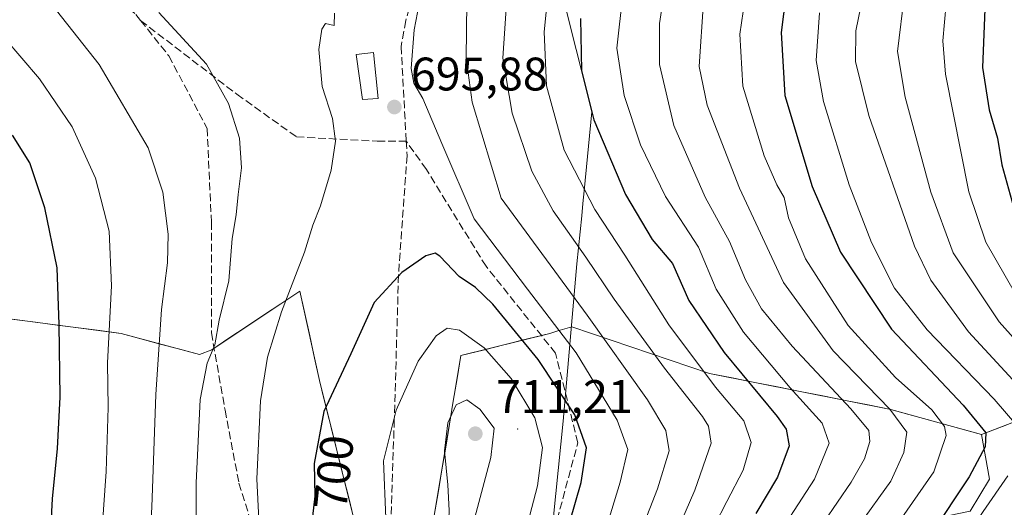
# Model space of a CAD drawing. Units: metres. Extents: x 610189 to 613622, y 4770962 to 4773332.
# Drawn here: x 610586 to 610796, y 4772113 to 4772217 of the extents above; entities that cross this region are included whole.
import ezdxf
from ezdxf.enums import TextEntityAlignment as Align

# ---------------------------------------------------------------- set-up
doc = ezdxf.new("R2010")
doc.units = ezdxf.units.M
doc.header["$MEASUREMENT"] = 0
doc.linetypes.add('DGN Style 3', pattern=[2.307223458686699, 1.648016756204785, -0.6592067024819142])
for name, color, linetype, lineweight in [('Arbolado forestal CxS', 92, 'Continuous', 0), ('Centroide de Edificación ligera', 7, 'Continuous', 0), ('Curva de nivel maestra', 30, 'Continuous', 30), ('Curva de nivel normal', 30, 'Continuous', 0), ('Edificación ligera Cxs', 1, 'Continuous', 0), ('Entidad de ámbito territorial', 7, 'Continuous', 0), ('Entidad de ámbito territorial CxS', 92, 'Continuous', 0), ('Municipio', 91, 'Continuous', 13), ('Municipio CxS', 4, 'Continuous', 0), ('Pastizal CxS', 92, 'Continuous', 0), ('Punto de cota en terreno', 7, 'Continuous', 0), ('Rótulo de curva de nivel directora', 7, 'Continuous', 0), ('Rótulo de punto de cota en terreno', 7, 'Continuous', 0), ('Senda', 7, 'DGN Style 3', 0)]:
    doc.layers.add(name, color=color, linetype=linetype, lineweight=lineweight)
doc.styles.add('Style-Arial', font='txt')

# ---------------------------------------------------------------- blocks, each defined once
blk = doc.blocks.new('*U11')
at = {"layer": 'Pastizal CxS', "color": 92, "linetype": 'Continuous', "lineweight": 0}
blk.add_polyline3d([(610575.6118999999, 4772154.5207, 665.6635999999999), (610607.4967, 4772150.360900001, 679.9983999999968), (610624.1902999999, 4772145.8409, 688.0360999999976), (610626.8047000002, 4772146.8873, 689.0587999999989), (610641.5537, 4772156.673900001, 694.254700000005), (610645.6204000004, 4772159.372300001, 695.2785000000003), (610649.7619000003, 4772140.3607, 699.1312999999936), (610657.0670999996, 4772111.136299999, 702.332899999994), (610645.6193000004, 4772075.499700001, 698.747199999998), (610652.6471999995, 4772040.749100001, 703.4204000000027), (610667.0670999996, 4772024.9395, 706.3972000000067), (610661.6476999996, 4772013.018100001, 706.5240000000049), (610646.4757000003, 4772006.516100001, 702.6744999999937), (610636.3202999998, 4771979.750499999, 701.7204999999958), (610636.0307999998, 4771976.794700001, 702.0123000000021), (610633.0746999999, 4771946.515100001, 706.4484999999986), (610616.4168999996, 4771911.9341, 709.4180000000051), (610596.3689000001, 4771867.535499999, 717.2249000000012), (610559.7745000003, 4771894.887700001, 695.229800000001)], dxfattribs=at)
blk = doc.blocks.new('*U17')
at = {"layer": 'Arbolado forestal CxS', "color": 92, "linetype": 'Continuous', "lineweight": 0}
for points in [[(610657.0670999996, 4772111.136299999, 702.332899999994), (610656.0235000001, 4772115.3112, 702.039300000004), (610654.9798999997, 4772119.486099999, 701.6523000000017), (610653.9363000002, 4772123.661, 701.1970000000001), (610652.8926999997, 4772127.835999999, 700.7023000000045), (610651.8491000002, 4772132.0109, 700.1977000000043), (610650.8054999998, 4772136.185799999, 699.7403999999951), (610649.7619000003, 4772140.3607, 699.1312999999936), (610648.7265, 4772145.113600001, 698.2554999999993), (610647.6911000004, 4772149.8665, 697.2624999999971), (610646.6557999998, 4772154.6194, 696.2670000000071), (610645.6204000004, 4772159.372300001, 695.2785000000003), (610641.5537, 4772156.673900001, 694.254700000005), (610637.8664999995, 4772154.227299999, 692.7036999999982), (610634.1792000001, 4772151.7806, 691.2706000000035), (610630.4919999996, 4772149.334000001, 690.1337000000058), (610626.8047000002, 4772146.8873, 689.0587999999989), (610624.1902999999, 4772145.8409, 688.0360999999976), (610620.0169000002, 4772146.970899999, 685.948000000004), (610615.8435000004, 4772148.1009, 683.8608999999997), (610611.6700999998, 4772149.230900001, 681.8748999999953), (610607.4967, 4772150.360900001, 679.9983999999968), (610602.9417000003, 4772150.955200001, 677.8500000000058), (610598.3868000006, 4772151.5494, 675.7231999999931), (610593.8317999998, 4772152.1437, 673.5298999999941), (610589.2768000001, 4772152.7379, 671.3972999999969), (610584.7218000004, 4772153.3322, 669.4195999999939)], [(610799.8311999999, 4772132.280900001, 643.698000000004), (610795.3682000004, 4772130.564200001, 647.4300999999978), (610790.9051000001, 4772128.8475, 651.0988000000071), (610787.0396999996, 4772129.908600001, 653.0329999999958), (610783.1743999999, 4772130.969699999, 654.9532000000036), (610779.3090000004, 4772132.0307, 656.7329999999929), (610775.4436999997, 4772133.091800001, 658.376900000003), (610771.5783000002, 4772134.152899999, 659.9397000000026), (610766.7446999997, 4772135.114399999, 662.1416000000027), (610761.9112, 4772136.075800001, 664.453999999998), (610757.0776000004, 4772137.0373, 667.0488999999943), (610752.2440999999, 4772137.9987, 669.3962000000029), (610747.4105000002, 4772138.960200001, 671.754700000005), (610742.5769999997, 4772139.921599999, 674.1796999999933), (610737.7434, 4772140.883099999, 676.9407000000066), (610732.9099000003, 4772141.844500001, 679.6358999999939), (610728.7153000003, 4772143.2587, 681.4631999999983), (610724.5206000004, 4772144.672800001, 683.5225999999967), (610720.3260000005, 4772146.086999999, 685.6214000000036), (610716.1314000003, 4772147.5012, 687.6809000000068), (610711.9368000003, 4772148.9154, 689.7578999999969), (610707.7421000004, 4772150.329500001, 691.4146999999939), (610703.5475000005, 4772151.7437, 693.4986000000063), (610700.6108999997, 4772150.8781, 695.7066000000051), (610698.8510999996, 4772150.3595, 696.9952000000048), (610694.1206, 4772149.176899999, 699.9459000000061), (610689.3901000004, 4772147.9943, 702.7464000000036), (610684.6595999999, 4772146.811699999, 705.1037999999971), (610679.9291000003, 4772145.629100001, 706.2572999999975), (610679.1179999998, 4772140.763499999, 707.9814999999944), (610678.3069000002, 4772135.897800001, 708.8981000000058), (610677.4957999998, 4772131.032199999, 709.2501000000047), (610676.6847000001, 4772126.1666, 709.2274999999936), (610675.8735999997, 4772121.301000001, 708.9217000000062), (610675.0625, 4772116.4353, 708.5158999999985), (610674.2514000004, 4772111.569700001, 708.1765000000014)]]:
    blk.add_polyline3d(points, dxfattribs=at)
blk = doc.blocks.new('5PATER')
at = {"layer": 'Punto de cota en terreno', "linetype": 'Continuous', "lineweight": 0}
h = blk.add_hatch(color=51, dxfattribs=at)
edge = h.paths.add_edge_path()
edge.add_ellipse((0, 0), major_axis=(-0.1095731443231308, -0.1110710700762829), ratio=0.9994222409660322, start_angle=0, end_angle=360)

msp = doc.modelspace()

# ---------------------------------------------------------------- linework, layer by layer
at = {"layer": 'Arbolado forestal CxS', "color": 92, "linetype": 'Continuous', "lineweight": 0}
for points in [[(610559.7745000003, 4771894.887700001, 695.229800000001), (610596.3689000001, 4771867.535499999, 717.2249000000012), (610616.4168999996, 4771911.9341, 709.4180000000051), (610633.0746999999, 4771946.515100001, 706.4484999999986), (610636.0307999998, 4771976.794700001, 702.0123000000021), (610636.3202999998, 4771979.750499999, 701.7204999999958), (610646.4757000003, 4772006.516100001, 702.6744999999937), (610661.6476999996, 4772013.018100001, 706.5240000000049), (610667.0670999996, 4772024.9395, 706.3972000000067), (610652.6471999995, 4772040.749100001, 703.4204000000027), (610645.6193000004, 4772075.499700001, 698.747199999998), (610657.0670999996, 4772111.136299999, 702.332899999994), (610649.7619000003, 4772140.3607, 699.1312999999936), (610645.6204000004, 4772159.372300001, 695.2785000000003), (610641.5537, 4772156.673900001, 694.254700000005), (610626.8047000002, 4772146.8873, 689.0587999999989), (610624.1902999999, 4772145.8409, 688.0360999999976), (610607.4967, 4772150.360900001, 679.9983999999968), (610575.6118999999, 4772154.5207, 665.6635999999999)], [(610968.3267000001, 4772159.1173, 534.1785999999993), (610915.6716999998, 4772153.985900001, 565.8601000000053), (610869.1797000002, 4772141.206900001, 596.7333999999975), (610817.6835000003, 4772139.147700001, 629.0702000000019), (610790.9051000001, 4772128.8475, 651.0988000000071)], [(610790.9051000001, 4772128.8475, 651.0988000000071), (610771.5783000002, 4772134.152899999, 659.9397000000026), (610732.9099000003, 4772141.844500001, 679.6358999999939), (610703.5475000005, 4772151.7437, 693.4986000000063), (610700.6108999997, 4772150.8781, 695.7066000000051), (610698.8510999996, 4772150.3595, 696.9952000000048), (610679.9291000003, 4772145.629100001, 706.2572999999975), (610674.2514000004, 4772111.569700001, 708.1765000000014), (610675.1974999999, 4772066.1567, 707.5454000000027), (610672.3589000005, 4772032.097300001, 707.053899999999), (610678.9813000001, 4772021.690099999, 706.1521000000066), (610690.6536999998, 4772019.0963, 700.230899999995), (610688.6425000001, 4771997.215700001, 697.6790999999939), (610684.3004999999, 4771960.985300001, 698.9526000000042), (610681.8185000002, 4771959.247300001, 700.4667999999947), (610661.9508999997, 4771944.110300001, 710.4475999999996), (610651.5437000003, 4771928.972899999, 712.6267999999982)], [(610759.4830999998, 4771931.0043, 656.034599999999), (610738.4902999997, 4771933.473300001, 667.3917999999976), (610710.5450999998, 4771942.8847, 683.9821999999986), (610698.9729000004, 4771966.8015, 689.6472000000067), (610698.9731000002, 4771989.0207, 691.0250999999989), (610713.7921000002, 4772008.771700001, 684.7001000000018), (610735.0944999997, 4772010.044299999, 669.4263000000064), (610755.7789000003, 4772008.771500001, 654.1189000000013), (610764.4238999998, 4772016.177300001, 648.819399999993), (610768.1290999996, 4772027.2863, 648.3512000000047), (610758.8463000003, 4772037.644500001, 654.7312999999995), (610749.5241, 4772048.683700001, 658.0307999999932), (610724.2490999997, 4772055.760700001, 678.6665000000066), (610706.3833, 4772064.318499999, 693.9584000000032), (610712.5582999998, 4772081.5997, 690.686400000006), (610724.9073000001, 4772093.943299999, 682.6046999999963), (610750.8413000006, 4772102.5843, 667.7195000000065), (610764.4250999996, 4772107.521299999, 661.3620999999986), (610788.4858999997, 4772112.533100001, 648.5390999999945), (610792.6381000001, 4772119.3181, 648.9581000000035), (610790.9051000001, 4772128.8475, 651.0988000000071), (610817.6835000003, 4772139.147700001, 629.0702000000019)], [(610790.9051000001, 4772128.8475, 651.0988000000071), (610792.6381000001, 4772119.3181, 648.9581000000035), (610788.4858999997, 4772112.533100001, 648.5390999999945), (610764.4250999996, 4772107.521299999, 661.3620999999986), (610750.8413000006, 4772102.5843, 667.7195000000065), (610724.9073000001, 4772093.943299999, 682.6046999999963), (610712.5582999998, 4772081.5997, 690.686400000006), (610706.3833, 4772064.318499999, 693.9584000000032), (610724.2490999997, 4772055.760700001, 678.6665000000066), (610749.5241, 4772048.683700001, 658.0307999999932), (610758.8463000003, 4772037.644500001, 654.7312999999995), (610768.1290999996, 4772027.2863, 648.3512000000047), (610764.4238999998, 4772016.177300001, 648.819399999993), (610755.7789000003, 4772008.771500001, 654.1189000000013), (610735.0944999997, 4772010.044299999, 669.4263000000064), (610713.7921000002, 4772008.771700001, 684.7001000000018), (610698.9731000002, 4771989.0207, 691.0250999999989), (610698.9729000004, 4771966.8015, 689.6472000000067), (610710.5450999998, 4771942.8847, 683.9821999999986), (610738.4902999997, 4771933.473300001, 667.3917999999976), (610759.4830999998, 4771931.0043, 656.034599999999)]]:
    msp.add_polyline3d(points, dxfattribs=at)
at = {"layer": 'Centroide de Edificación ligera', "color": 7, "linetype": 'Continuous', "lineweight": 0}
msp.add_point((610692, 4772130, 707.8515000000043), dxfattribs=at)
at = {"layer": 'Curva de nivel maestra', "color": 30, "linetype": 'Continuous', "lineweight": 30, "flags": 128}
for points, elevation in [([(610749.2000000002, 4772222.3101), (610748.1699999999, 4772214.4101), (610748.9900000002, 4772201.020099999), (610754.7999999998, 4772181.6501), (610760.8499999996, 4772167.640100001), (610771.7000000002, 4772151.280099999), (610786.9600000001, 4772135.100099999), (610791.8399999999, 4772129.1501), (610791.6900000004, 4772126.2301), (610788.2999999998, 4772119.8201), (610780.1100000005, 4772107.520099999)], 650.0000000000001), ([(610791.6600000003, 4772221.1601), (610791.0800000001, 4772206.970100001), (610792.54, 4772197.970100001), (610794.29, 4772191.940099999), (610795.25, 4772186.280099999), (610798.0700000003, 4772176.050100001)], 625), ([(610705.4000000004, 4772217.4001), (610705.5999999996, 4772206.340100001), (610708.25, 4772195.840100001), (610714.9900000002, 4772179.970100001), (610720.7100000001, 4772170.360099999), (610725.0599999996, 4772165.270099999), (610728.4900000002, 4772157.360099999), (610736.0700000003, 4772146.280099999), (610747.3300000001, 4772132.6501), (610749.2400000002, 4772129.940099999), (610749.9199999999, 4772126.450099999), (610747.4000000004, 4772119.7401), (610742.8099999996, 4772111.9801)], 675), ([(610581.2400000002, 4772019.520099999), (610586.7000000002, 4772052.380100001), (610589.4500000002, 4772075.2301), (610591.8499999996, 4772095.9901), (610592.8399999999, 4772115.100099999), (610593.9600000001, 4772125.880100001), (610594.5199999996, 4772136.8101), (610594.2599999999, 4772152.270099999), (610593.8799999999, 4772164.340100001), (610591.2000000002, 4772177.100099999), (610588.0599999996, 4772186.670100001), (610584.3399999999, 4772192.540100001)], 675), ([(610700.7100000001, 4772101.890100001), (610705.5300000003, 4772118.640100001), (610706.7000000002, 4772126.020099999), (610704.2100000001, 4772133.020099999), (610696.3799999999, 4772144.8101), (610686.7400000002, 4772156.550100001), (610683.0599999996, 4772160.100099999), (610679.54, 4772162.440099999), (610675.4500000002, 4772166.8301), (610674.4500000002, 4772167.420100001), (610672.4199999999, 4772166.840100001), (610667.3300000001, 4772163.3201), (610661.4199999999, 4772156.920100001), (610656.4600000001, 4772146.0001), (610650.7199999997, 4772133.720100001), (610648.6600000003, 4772122.670100001), (610648.7599999999, 4772115.720100001), (610648.1100000005, 4772109.540100001)], 700)]:
    msp.add_lwpolyline(points, dxfattribs=dict(at, elevation=elevation))
at = {"layer": 'Curva de nivel normal', "color": 30, "linetype": 'Continuous', "lineweight": 0, "flags": 128}
for points, elevation in [([(610582.7400000002, 4772234.310000001), (610589.2000000002, 4772224.970000001), (610602.8099999996, 4772207.640000001), (610613.2400000002, 4772189.880000001), (610616.4000000004, 4772180.4), (610617.5, 4772171.460000001), (610617.3899999997, 4772165.359999999), (610616.1299999999, 4772155.439999999), (610614.8700000001, 4772137.350000001), (610614.0300000003, 4772113.359999999), (610613.3799999999, 4772102.619999999), (610612.5599999996, 4772095.539999999), (610611.3399999999, 4772078.59), (610608.4199999999, 4772054.470000001), (610606.9000000004, 4772039.25), (610605.0800000001, 4772026.060000001), (610602.5499999998, 4772013.789999999), (610596.9800000006, 4771995.460000001), (610590.7800000003, 4771978.859999999), (610586.1399999997, 4771968.460000001), (610583.6500000004, 4771962.550000001)], 685), ([(610672.4500000002, 4772227.970000001), (610669.9400000004, 4772215), (610669.2999999998, 4772206.76), (610669.8600000005, 4772203.67), (610671.7800000003, 4772200.4), (610675.8600000005, 4772190.77), (610682.7599999999, 4772174.730000001), (610694.1500000004, 4772159.800000001), (610704.5300000003, 4772146.199999999), (610713.2699999996, 4772131.880000001), (610715.5, 4772125.65), (610713.8899999997, 4772118.65), (610707.7599999999, 4772098.630000001)], 694.9999999999999), ([(610802.75, 4772134.83), (610788.0999999996, 4772150.66), (610780.0899999999, 4772161.67), (610776.5899999999, 4772168.9), (610766.8799999999, 4772196.75), (610764.0700000003, 4772208.26), (610764.1299999999, 4772214.789999999), (610766.75, 4772227.640000001)], 640), ([(610783.7400000002, 4772224.67), (610782.6799999997, 4772212.689999999), (610783.2400000002, 4772205.539999999), (610788.2000000002, 4772180.51), (610791.8399999999, 4772169.810000001), (610798.1399999997, 4772158.789999999)], 630), ([(610714.4100000003, 4772222.560000001), (610713.1699999999, 4772211.109999999), (610714.7400000002, 4772201.039999999), (610718.1900000004, 4772190.49), (610723.5599999996, 4772179.539999999), (610730.5599999996, 4772168.720000001), (610734.3499999996, 4772159.76), (610740.1500000004, 4772150.65), (610750.1200000001, 4772138.77), (610756.9400000004, 4772131.26), (610758.4199999999, 4772126.980000001), (610755.3200000003, 4772119.350000001), (610745.7199999997, 4772104.550000001)], 670.0000000000001), ([(610723.1100000005, 4772221.970000001), (610722.2300000006, 4772216.33), (610722.25, 4772207.640000001), (610725.3499999996, 4772194.640000001), (610731.9800000006, 4772179.4), (610737.1799999997, 4772169.92), (610740.5599999996, 4772161.75), (610744, 4772155.57), (610750.5599999996, 4772147.65), (610763.0700000003, 4772134.33), (610766.9000000004, 4772129.710000001), (610767.0800000001, 4772127.33), (610765.9400000004, 4772123.65), (610763.1399999997, 4772118.65), (610757.3099999996, 4772110.189999999)], 665.0000000000001), ([(610774.5, 4772222.640000001), (610773.0099999999, 4772210.4), (610774.6299999999, 4772200.640000001), (610780.1100000005, 4772180.42), (610784.8700000001, 4772167.51), (610794.6600000003, 4772152.800000001), (610809.1299999999, 4772136.65)], 635.0000000000001), ([(610708.4400000004, 4771920.789999999), (610701.8799999999, 4771939.060000001), (610698.6799999997, 4771950.380000001), (610697.0199999996, 4771962.680000001), (610697.1399999997, 4771974.470000001), (610698.6200000001, 4771988.640000001), (610702.1600000003, 4772005.57), (610709.5999999996, 4772033.230000001), (610712.2400000002, 4772046.300000001), (610711.7999999998, 4772053.560000001), (610709.1500000004, 4772065.980000001), (610708.8899999997, 4772073.9), (610710.9199999999, 4772081.960000001), (610713, 4772092.51), (610715.7999999998, 4772101.779999999), (610721.8700000001, 4772117.26), (610724.3099999996, 4772125.32), (610723.6299999999, 4772129.699999999), (610719.7000000002, 4772136.189999999), (610706.8700000001, 4772154.230000001), (610688.54, 4772179.180000001), (610682.3499999996, 4772199.57), (610681.04, 4772208.939999999), (610681.1900000004, 4772220.82)], 690), ([(610721.2999999998, 4772097.32), (610729.8099999996, 4772116.980000001), (610733.2699999996, 4772126.980000001), (610732.7100000001, 4772130.59), (610731.4600000001, 4772132.65), (610723.3399999999, 4772142.980000001), (610712.5899999999, 4772157.66), (610706.5499999998, 4772166.600000001), (610699.5999999996, 4772176.460000001), (610695.0599999996, 4772184.930000001), (610690.8300000001, 4772197.220000001), (610688.8700000001, 4772208.949999999), (610689.75, 4772221.680000001)], 685), ([(610698.3600000005, 4772221.66), (610697.7100000001, 4772214.560000001), (610698.1600000003, 4772203.08), (610701.9699999997, 4772189.390000001), (610708.4900000002, 4772176.74), (610714.9000000004, 4772167.02), (610724.2800000003, 4772152.16), (610734.1799999997, 4772138.92), (610740.2199999997, 4772131.74), (610741.7999999998, 4772127.15), (610740.1299999999, 4772121.220000001), (610736.5800000001, 4772114.539999999), (610731.3499999996, 4772104.32)], 680), ([(610731.6200000001, 4772220.99), (610730.6900000004, 4772207.220000001), (610732.4500000002, 4772198.970000001), (610739.3200000003, 4772181.310000001), (610748.7000000002, 4772161.210000001), (610759.2800000003, 4772146.640000001), (610771.3399999999, 4772134.26), (610774.9699999997, 4772129.34), (610774.3300000001, 4772125.01), (610771.5800000001, 4772118.91), (610764.8200000003, 4772109.49)], 660), ([(610740.4199999999, 4772221.310000001), (610739.4199999999, 4772214.039999999), (610740.04, 4772203.02), (610744.5599999996, 4772188.15), (610747.2800000003, 4772182.02), (610748.8399999999, 4772179.310000001), (610749.79, 4772174.980000001), (610753.3600000005, 4772166.220000001), (610762.4800000006, 4772152.060000001), (610772.5999999996, 4772140.980000001), (610780.3099999996, 4772134.060000001), (610782.9800000006, 4772130.51), (610783.4000000004, 4772128.619999999), (610780.7199999997, 4772120.890000001), (610772.8099999996, 4772109.480000001)], 654.9999999999999), ([(610615.5599999996, 4772218.720000001), (610625.7100000001, 4772207.720000001), (610630.3799999999, 4772199.34), (610632.7000000002, 4772191.930000001), (610633.1500000004, 4772185.640000001), (610632.4299999997, 4772179.970000001), (610632.0099999999, 4772175.640000001), (610631.1900000004, 4772170.57), (610630.4800000006, 4772161.58), (610628.3899999997, 4772153.180000001), (610627.4600000001, 4772147.92), (610625.8200000003, 4772144), (610624.3399999999, 4772136.279999999), (610623.4699999997, 4772118.529999999), (610623.4800000006, 4772103.32)], 690.0000000000001), ([(610637.0199999996, 4772107.800000001), (610636.4299999997, 4772119.359999999), (610637.2100000001, 4772135.99), (610638.6799999997, 4772145.32), (610641.6500000004, 4772154.980000001), (610646.5999999996, 4772167.640000001), (610648.3300000001, 4772173.439999999), (610649.9900000002, 4772177.51), (610652.2599999999, 4772185.109999999), (610653.2000000002, 4772191.310000001), (610652.5599999996, 4772196.119999999), (610650.3499999996, 4772202.91), (610649.6399999997, 4772210.789999999), (610650.2800000003, 4772215.119999999), (610651.0499999998, 4772216.369999999), (610652.8899999997, 4772215.949999999), (610652.9800000006, 4772218.560000001)], 695), ([(610798.8499999996, 4772130.27), (610793.5700000003, 4772136.33), (610779.3399999999, 4772151.100000001), (610772.3700000001, 4772160.02), (610767.4199999999, 4772169.730000001), (610762.7199999997, 4772182.02), (610757.2000000002, 4772199.76), (610755.6299999999, 4772208.49), (610756.3799999999, 4772218.640000001)], 645), ([(610583.29, 4771989.4), (610589.6799999997, 4772008.680000001), (610592.6500000004, 4772017.369999999), (610594.8799999999, 4772031.02), (610596.2800000003, 4772044.65), (610597.7400000002, 4772054.65), (610598.5700000003, 4772062.32), (610600.8399999999, 4772078.980000001), (610602.6900000004, 4772097.65), (610604.2800000003, 4772120.960000001), (610604.7199999997, 4772134.58), (610604.5599999996, 4772144.100000001), (610605.4600000001, 4772160.51), (610604.9400000004, 4772172.109999999), (610602.0300000003, 4772183.4), (610597.0599999996, 4772194.350000001), (610590.1200000001, 4772204.59), (610582.5300000003, 4772213.369999999)], 680), ([(610663.9199999999, 4772110.980000001), (610663.4000000004, 4772123.210000001), (610666.1399999997, 4772133.980000001), (610670.7999999998, 4772144.42), (610674.6699999999, 4772149.869999999), (610677, 4772151.449999999), (610679.6600000003, 4772151.060000001), (610684.9100000003, 4772147.25), (610690.6699999999, 4772140.74), (610695.7199999997, 4772132.359999999), (610697.3399999999, 4772126.07), (610696.2300000006, 4772117.880000001), (610692.1500000004, 4772102.140000001)], 705), ([(610681.1799999997, 4772136.24), (610678.9299999997, 4772135.140000001), (610677.1600000003, 4772131.32), (610676.4400000004, 4772125.32), (610677.1200000001, 4772118.08), (610677.4100000003, 4772112.680000001), (610677.2800000003, 4772109.08), (610678.0899999999, 4772104.51), (610679.2100000001, 4772103.08), (610680.7800000003, 4772104.960000001), (610682.3099999996, 4772109.01), (610686.2999999998, 4772123.930000001), (610687, 4772130.189999999), (610683.9699999997, 4772134.230000001), (610681.1799999997, 4772136.24)], 710), ([(610782.8700000001, 4771925.350000001), (610775.0099999999, 4771934.689999999), (610764.4500000002, 4771944.859999999), (610759.2699999996, 4771951.609999999), (610757.2400000002, 4771957.539999999), (610756.5599999996, 4771964.210000001), (610756.7999999998, 4771974.130000001), (610759.3099999996, 4771986.300000001), (610767.6699999999, 4772016.66), (610770.9199999999, 4772030.930000001), (610769.9199999999, 4772036.350000001), (610765.29, 4772043.300000001), (610761.6399999997, 4772050.289999999), (610759.7400000002, 4772057.350000001), (610759.5999999996, 4772063.060000001), (610761.2800000003, 4772072.65), (610763.7599999999, 4772079.65), (610767.2999999998, 4772085.32), (610771.5999999996, 4772090.01), (610778.2999999998, 4772095.439999999), (610783.8099999996, 4772101.449999999), (610791.25, 4772112.430000001), (610796.54, 4772120.060000001)], 645)]:
    msp.add_lwpolyline(points, dxfattribs=dict(at, elevation=elevation))
at = {"layer": 'Edificación ligera Cxs', "color": 1, "linetype": 'Continuous', "lineweight": 0}
msp.add_polyline3d([(610662.2901, 4772200.380100001, 695.6855999999971), (610658.9401000004, 4772200.130100001, 695.8283999999985), (610657.6101000002, 4772209.7601, 703.7946999999986), (610661.3201000001, 4772210.1801, 698.5675999999949), (610662.2901, 4772200.380100001, 695.6855999999971)], dxfattribs=at)
msp.add_3dface([(610662.2901, 4772200.380100001, 703.7946999999986), (610658.9401000004, 4772200.130100001, 703.7946999999986), (610657.6101000002, 4772209.7601, 703.7946999999986), (610661.3201000001, 4772210.1801, 703.7946999999986)], dxfattribs=at)
at = {"layer": 'Entidad de ámbito territorial', "color": 7, "linetype": 'Continuous', "lineweight": 0, "flags": 128}
msp.add_lwpolyline([(610586.9079999999, 4771717.943999999), (610614.1779999991, 4771783.156000001), (610616.1669999998, 4771787.913000003), (610657.6299999986, 4771887.063999998), (610676.4600000001, 4771931.806000001), (610682.2929999981, 4771944.722000001), (610688.5759999997, 4771997.203999998), (610691.5819999987, 4772029.849999998), (610692.0929999992, 4772035.407000001), (610693.8899999978, 4772059.069000003), (610698.065999998, 4772095.256000001), (610701.7299999989, 4772131.691000001), (610704.6639999987, 4772165.191999998), (610705.6730000002, 4772175.395999999), (610705.9309999996, 4772177.994000001), (610706.1969999983, 4772180.689), (610707.8650000005, 4772197.550000001), (610690.9729999994, 4772264.539999999), (610695.9529999995, 4772510.091000001), (610697.1349999993, 4772568.352000002), (610697.9479999993, 4772678.431000002), (610733.599999998, 4772719.818999998), (610749.1549999987, 4772775.653999999), (610761.2979999988, 4772819.242000002)], dxfattribs=at)
at = {"layer": 'Entidad de ámbito territorial CxS', "color": 92, "linetype": 'Continuous', "lineweight": 0, "flags": 128}
msp.add_lwpolyline([(610586.9080000008, 4771717.944), (610614.1780000001, 4771783.155999999), (610616.1670000005, 4771787.913000002), (610657.6299999994, 4771887.063999998), (610676.4600000009, 4771931.806), (610682.2929999988, 4771944.722), (610688.5760000005, 4771997.204), (610691.5819999995, 4772029.849999999), (610692.0930000001, 4772035.407000001), (610693.8899999986, 4772059.069000001), (610698.0659999988, 4772095.256), (610701.7299999996, 4772131.691000001), (610704.6639999995, 4772165.192), (610705.673000001, 4772175.396000001), (610705.9310000006, 4772177.994), (610706.1969999992, 4772180.688999999), (610707.8650000013, 4772197.550000001), (610690.9730000002, 4772264.539999999), (610695.9530000002, 4772510.091), (610697.1350000004, 4772568.352000001), (610697.9480000001, 4772678.431000001), (610733.5999999989, 4772719.818999999), (610749.1549999996, 4772775.653999999), (610761.2979999996, 4772819.242000001)], dxfattribs=at)
at = {"layer": 'Municipio', "color": 91, "linetype": 'Continuous', "lineweight": 13, "flags": 128}
msp.add_lwpolyline([(610586.9079999999, 4771717.943999999), (610614.1779999991, 4771783.156000001), (610616.1669999998, 4771787.913000003), (610657.6299999986, 4771887.063999998), (610676.4600000001, 4771931.806000001), (610682.2929999981, 4771944.722000001), (610688.5759999997, 4771997.203999998), (610691.5819999987, 4772029.849999998), (610692.0929999992, 4772035.407000001), (610693.8899999978, 4772059.069000003), (610698.065999998, 4772095.256000001), (610701.7299999989, 4772131.691000001), (610704.6639999987, 4772165.191999998), (610705.6730000002, 4772175.395999999), (610705.9309999996, 4772177.994000001), (610706.1969999983, 4772180.689), (610707.8650000005, 4772197.550000001), (610690.9729999994, 4772264.539999999), (610695.9529999995, 4772510.091000001), (610697.1349999993, 4772568.352000002), (610697.9479999993, 4772678.431000002), (610733.599999998, 4772719.818999998), (610749.1549999987, 4772775.653999999), (610761.2979999988, 4772819.242000002)], dxfattribs=at)
msp.add_lwpolyline([(610586.9079999999, 4771717.943999999), (610614.1779999991, 4771783.156000001), (610616.1669999998, 4771787.913000003), (610657.6299999986, 4771887.063999998), (610676.4600000001, 4771931.806000001), (610682.2929999981, 4771944.722000001), (610688.5759999997, 4771997.203999998), (610691.5819999987, 4772029.849999998), (610692.0929999992, 4772035.407000001), (610693.8899999978, 4772059.069000003), (610698.065999998, 4772095.256000001), (610701.7299999989, 4772131.691000001), (610704.6639999987, 4772165.191999998), (610705.6730000002, 4772175.395999999), (610705.9309999996, 4772177.994000001), (610706.1969999983, 4772180.689), (610707.8650000005, 4772197.550000001), (610690.9729999994, 4772264.539999999), (610695.9529999995, 4772510.091000001), (610697.1349999993, 4772568.352000002), (610697.9479999993, 4772678.431000002), (610733.599999998, 4772719.818999998), (610749.1549999987, 4772775.653999999), (610761.2979999988, 4772819.242000002)], dxfattribs=at)
at = {"layer": 'Municipio CxS', "color": 4, "linetype": 'Continuous', "lineweight": 0, "flags": 128}
for points in [[(610586.9080000008, 4771717.944), (610614.1780000001, 4771783.155999999), (610616.1670000005, 4771787.913000002), (610657.6299999994, 4771887.063999998), (610676.4600000009, 4771931.806), (610682.2929999988, 4771944.722), (610688.5760000005, 4771997.204), (610691.5819999995, 4772029.849999999), (610692.0930000001, 4772035.407000001), (610693.8899999986, 4772059.069000001), (610698.0659999988, 4772095.256), (610701.7299999996, 4772131.691000001), (610704.6639999995, 4772165.192), (610705.673000001, 4772175.396000001), (610705.9310000006, 4772177.994), (610706.1969999992, 4772180.688999999), (610707.8650000013, 4772197.550000001), (610690.9730000002, 4772264.539999999), (610695.9530000002, 4772510.091), (610697.1350000004, 4772568.352000001), (610697.9480000001, 4772678.431000001), (610733.5999999989, 4772719.818999999), (610749.1549999996, 4772775.653999999), (610761.2979999996, 4772819.242000001)], [(610761.2979999996, 4772819.242000001), (610749.1549999996, 4772775.653999999), (610733.5999999989, 4772719.818999999), (610697.9480000001, 4772678.431000001), (610697.1350000004, 4772568.352000001), (610695.9530000002, 4772510.091), (610690.9730000002, 4772264.539999999), (610707.8650000013, 4772197.550000001), (610706.1969999992, 4772180.688999999), (610705.9310000006, 4772177.994), (610705.673000001, 4772175.396000001), (610704.6639999995, 4772165.192), (610701.7299999996, 4772131.691000001), (610698.0659999988, 4772095.256), (610693.8899999986, 4772059.069000001), (610692.0930000001, 4772035.407000001), (610691.5819999995, 4772029.849999999), (610688.5760000005, 4771997.204), (610682.2929999988, 4771944.722), (610676.4600000009, 4771931.806), (610657.6299999994, 4771887.063999998), (610616.1670000005, 4771787.913000002), (610614.1780000001, 4771783.155999999), (610586.9080000008, 4771717.944)]]:
    msp.add_lwpolyline(points, dxfattribs=at)
at = {"layer": 'Pastizal CxS', "color": 92, "linetype": 'Continuous', "lineweight": 0}
for points in [[(610559.7745000003, 4771894.887700001, 695.229800000001), (610596.3689000001, 4771867.535499999, 717.2249000000012), (610616.4168999996, 4771911.9341, 709.4180000000051), (610633.0746999999, 4771946.515100001, 706.4484999999986), (610636.0307999998, 4771976.794700001, 702.0123000000021), (610636.3202999998, 4771979.750499999, 701.7204999999958), (610646.4757000003, 4772006.516100001, 702.6744999999937), (610661.6476999996, 4772013.018100001, 706.5240000000049), (610667.0670999996, 4772024.9395, 706.3972000000067), (610652.6471999995, 4772040.749100001, 703.4204000000027), (610645.6193000004, 4772075.499700001, 698.747199999998), (610657.0670999996, 4772111.136299999, 702.332899999994), (610649.7619000003, 4772140.3607, 699.1312999999936), (610645.6204000004, 4772159.372300001, 695.2785000000003), (610641.5537, 4772156.673900001, 694.254700000005), (610626.8047000002, 4772146.8873, 689.0587999999989), (610624.1902999999, 4772145.8409, 688.0360999999976), (610607.4967, 4772150.360900001, 679.9983999999968), (610575.6118999999, 4772154.5207, 665.6635999999999)], [(610790.9051000001, 4772128.8475, 651.0988000000071), (610771.5783000002, 4772134.152899999, 659.9397000000026), (610732.9099000003, 4772141.844500001, 679.6358999999939), (610703.5475000005, 4772151.7437, 693.4986000000063), (610700.6108999997, 4772150.8781, 695.7066000000051), (610698.8510999996, 4772150.3595, 696.9952000000048), (610679.9291000003, 4772145.629100001, 706.2572999999975), (610674.2514000004, 4772111.569700001, 708.1765000000014), (610675.1974999999, 4772066.1567, 707.5454000000027), (610672.3589000005, 4772032.097300001, 707.053899999999), (610678.9813000001, 4772021.690099999, 706.1521000000066), (610690.6536999998, 4772019.0963, 700.230899999995), (610688.6425000001, 4771997.215700001, 697.6790999999939), (610684.3004999999, 4771960.985300001, 698.9526000000042), (610681.8185000002, 4771959.247300001, 700.4667999999947), (610661.9508999997, 4771944.110300001, 710.4475999999996), (610651.5437000003, 4771928.972899999, 712.6267999999982)], [(610674.2514000004, 4772111.569700001, 708.1765000000014), (610679.9291000003, 4772145.629100001, 706.2572999999975), (610698.8510999996, 4772150.3595, 696.9952000000048), (610700.6108999997, 4772150.8781, 695.7066000000051), (610703.5475000005, 4772151.7437, 693.4986000000063), (610732.9099000003, 4772141.844500001, 679.6358999999939), (610771.5783000002, 4772134.152899999, 659.9397000000026), (610790.9051000001, 4772128.8475, 651.0988000000071), (610792.6381000001, 4772119.3181, 648.9581000000035), (610788.4858999997, 4772112.533100001, 648.5390999999945)], [(610790.9051000001, 4772128.8475, 651.0988000000071), (610792.6381000001, 4772119.3181, 648.9581000000035), (610788.4858999997, 4772112.533100001, 648.5390999999945), (610764.4250999996, 4772107.521299999, 661.3620999999986), (610750.8413000006, 4772102.5843, 667.7195000000065), (610724.9073000001, 4772093.943299999, 682.6046999999963), (610712.5582999998, 4772081.5997, 690.686400000006), (610706.3833, 4772064.318499999, 693.9584000000032), (610724.2490999997, 4772055.760700001, 678.6665000000066), (610749.5241, 4772048.683700001, 658.0307999999932), (610758.8463000003, 4772037.644500001, 654.7312999999995), (610768.1290999996, 4772027.2863, 648.3512000000047), (610764.4238999998, 4772016.177300001, 648.819399999993), (610755.7789000003, 4772008.771500001, 654.1189000000013), (610735.0944999997, 4772010.044299999, 669.4263000000064), (610713.7921000002, 4772008.771700001, 684.7001000000018), (610698.9731000002, 4771989.0207, 691.0250999999989), (610698.9729000004, 4771966.8015, 689.6472000000067), (610710.5450999998, 4771942.8847, 683.9821999999986), (610738.4902999997, 4771933.473300001, 667.3917999999976), (610759.4830999998, 4771931.0043, 656.034599999999)]]:
    msp.add_polyline3d(points, dxfattribs=at)
at = {"layer": 'Senda', "color": 7, "linetype": 'DGN Style 3', "lineweight": 0}
for points in [[(610611.6419000002, 4772216.9835, 705.976800000004), (610610.4200999998, 4772218.5101, 707.6848999999929), (610599.5401, 4772227.5801, 697.6613999999972), (610585.9401000004, 4772238.460100001, 700.8969999999972), (610569.6201, 4772252.0701, 701.0954999999958)], [(610669.4700999996, 4772221.780099999, 700.553700000004), (610668.1700999998, 4772216.960100001, 697.2924999999959), (610667.1801000005, 4772211.460100001, 695.886799999993), (610668.2812999999, 4772191.290100001, 699.2963000000018)], [(610611.6419000002, 4772216.9835, 705.976800000004), (610632.1801000005, 4772201.270099999, 708.1239999999963), (610644.8800999997, 4772192.200099999, 703.015400000004), (610662.1001000004, 4772191.290100001, 701.7915999999968), (610668.2812999999, 4772191.290100001, 699.2963000000018)], [(610611.6419000002, 4772216.9835, 705.976800000004), (610617.6801000005, 4772209.440099999, 689.6631999999954), (610625.8400999998, 4772194.0101, 700.1664000000019), (610626.7401000002, 4772174.0601, 704.4521999999997), (610626.7401000002, 4772150.470100001, 699.0197000000044), (610629.6501000002, 4772133.9801, 692.1287000000011), (610632.6201, 4772118.5001, 693.9532999999938), (610636.5401, 4772105.940099999, 695.5598999999929), (610640.5301000001, 4772091.620100001, 697.784599999999), (610644.8101000005, 4772078.420100001, 710.1684999999999), (610648.0900999998, 4772065.300100001, 718.8264999999956), (610655.3300999999, 4772039.860099999, 711.530700000003), (610657.8101000005, 4772032.6601, 705.746499999994), (610659.1101000002, 4772027.8201, 706.1848999999929)], [(610668.2812999999, 4772191.290100001, 699.2963000000018), (610668.4501, 4772188.200099999, 704.0874000000041), (610666.6300999997, 4772162.800100001, 714.646900000007), (610665.7301000003, 4772131.960100001, 718.5123000000021), (610664.8201000001, 4772104.7501, 706.4888000000064), (610660.2901, 4772082.0701, 720.5625), (610657.5701000001, 4772062.110099999, 720.4428000000045), (610659.3800999997, 4772037.620100001, 709.4282999999997), (610659.1101000002, 4772027.8201, 706.1848999999929)], [(610659.4301000005, 4772000.6501, 719.3022999999957), (610669.4053999997, 4772012.252900001, 721.448000000004), (610679.9888000004, 4772041.357100001, 707.7467999999935), (610685.2803999997, 4772071.5197, 706.6466999999975), (610697.4512999998, 4772099.5656, 701.9691000000021), (610704.8596000001, 4772127.0823, 701.2501999999951), (610700.0970999999, 4772146.132300001, 702.1508000000031), (610685.2803999997, 4772164.653200001, 711.8462000000001), (610672.5804000003, 4772185.2907, 711.0470999999961), (610668.2812999999, 4772191.290100001, 699.2963000000018)]]:
    msp.add_polyline3d(points, dxfattribs=at)

# ---------------------------------------------------------------- block references
at = {"layer": 'Arbolado forestal CxS', "color": 92, "linetype": 'Continuous', "lineweight": 0}
msp.add_blockref('*U17', (0, 0), dxfattribs=at)
at = {"layer": 'Pastizal CxS', "color": 92, "linetype": 'Continuous', "lineweight": 0}
msp.add_blockref('*U11', (0, 0), dxfattribs=at)
at = {"layer": 'Punto de cota en terreno', "color": 7, "linetype": 'Continuous', "lineweight": 0, "xscale": 10, "yscale": 10, "zscale": 10}
for p in [(610665.75, 4772198.560000001, 695.8800000000047), (610683, 4772129, 711.2100000000065)]:
    msp.add_blockref('5PATER', p, dxfattribs=at)

# ---------------------------------------------------------------- texts
at = {"layer": 'Rótulo de curva de nivel directora', "color": 7, "linetype": 'Continuous', "lineweight": 0, "style": 'Style-Arial'}
msp.add_text('700', height=7.000000000000002, rotation=83.99592587933063, dxfattribs=at).set_placement((610652.8289433562, 4772120.736467724), align=Align.MIDDLE_CENTER)
at = {"layer": 'Rótulo de punto de cota en terreno', "color": 7, "linetype": 'Continuous', "lineweight": 0, "style": 'Style-Arial'}
for s, p in [('695,88', (610669.2778000003, 4772202.0878)), ('711,21', (610687.4096999997, 4772133.409700001))]:
    msp.add_text(s, height=7.000000000000002, dxfattribs=at).set_placement(p)

doc.saveas('drawing.dxf')
